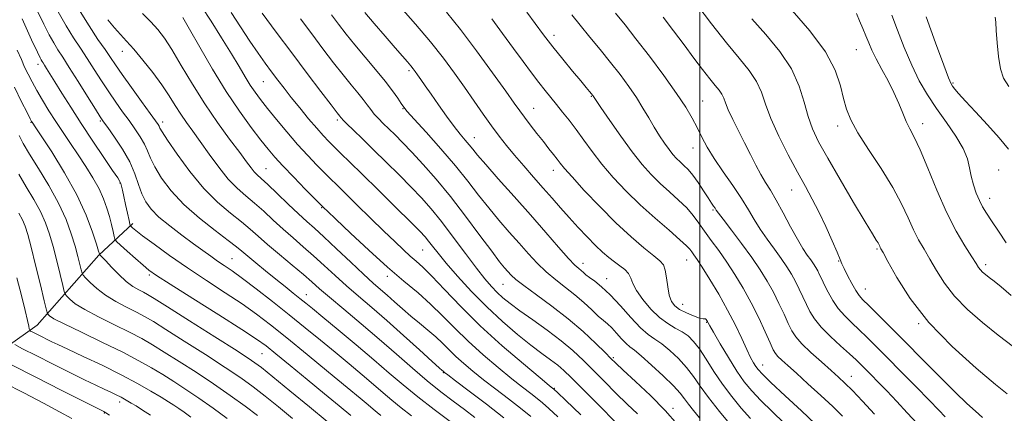
# Model space of a CAD drawing. Extents: x 2104800 to 2107700, y 299800 to 302700.
# Drawn here: x 2106316 to 2106583, y 300617 to 300724 of the extents above; entities that cross this region are included whole.
import ezdxf

# ---------------------------------------------------------------- set-up
doc = ezdxf.new("R2010")
doc.units = 0
doc.header["$MEASUREMENT"] = 0
for name, color, linetype, lineweight in [('BREAKLINE DTM HARD', 7, 'Continuous', 0), ('CONTOUR INDEX', 41, 'Continuous', 13), ('CONTOUR INTERMEDIATE', 44, 'Continuous', 0), ('GRID LINE', 7, 'Continuous', 0), ('SPOT ELEVATION DTM', 2, 'Continuous', 13)]:
    doc.layers.add(name, color=color, linetype=linetype, lineweight=lineweight)

msp = doc.modelspace()

# ---------------------------------------------------------------- linework, layer by layer
at = {"layer": 'BREAKLINE DTM HARD'}
msp.add_polyline3d([(2106218.81, 300553.34, 1023.88), (2106242.02, 300583.03, 1013.65), (2106259.15, 300600.62, 1004.11), (2106294.92, 300622.91, 991.76), (2106320.51, 300641.05, 981.15), (2106337.18, 300659.97, 974.11), (2106346.41, 300668.55, 969.67)], dxfattribs=at)
at = {"layer": 'CONTOUR INDEX', "flags": 128}
for points, elevation in [([(2106576.566, 300616.139), (2106574.673, 300617.831), (2106572.395, 300619.892), (2106569.292, 300622.837), (2106565.107, 300626.974), (2106560.323, 300631.79), (2106555.602, 300636.561), (2106551.511, 300640.676), (2106548.217, 300643.963), (2106545.79, 300646.357), (2106544.219, 300647.901), (2106543.178, 300649.062), (2106542.261, 300650.412), (2106541.173, 300652.341), (2106540.044, 300654.505), (2106539.116, 300656.381), (2106538.527, 300657.657), (2106538.014, 300658.873), (2106537.209, 300660.788), (2106535.852, 300663.911), (2106534.109, 300667.783), (2106532.25, 300671.699), (2106530.464, 300675.167), (2106528.616, 300678.548), (2106526.489, 300682.417), (2106523.98, 300687.135), (2106521.428, 300692.216), (2106519.288, 300696.963), (2106517.848, 300700.856), (2106516.733, 300704.075), (2106515.404, 300706.978), (2106513.414, 300709.924), (2106510.687, 300713.286), (2106507.239, 300717.441), (2106503.204, 300722.54), (2106499.188, 300727.842)], 930), ([(2106454.191, 300616.412), (2106451.422, 300618.631), (2106448.197, 300621.128), (2106444.753, 300623.763), (2106441.444, 300626.314), (2106438.552, 300628.608), (2106436.08, 300630.671), (2106433.958, 300632.579), (2106432.096, 300634.4), (2106430.327, 300636.18), (2106428.462, 300637.956), (2106426.363, 300639.762), (2106424.092, 300641.615), (2106421.758, 300643.526), (2106419.467, 300645.485), (2106417.296, 300647.397), (2106415.317, 300649.146), (2106413.514, 300650.71), (2106411.529, 300652.453), (2106408.918, 300654.83), (2106405.43, 300658.101), (2106401.6, 300661.724), (2106398.154, 300664.958), (2106395.596, 300667.294), (2106393.522, 300669.151), (2106391.3, 300671.182), (2106388.505, 300673.826), (2106385.525, 300676.678), (2106382.95, 300679.12), (2106381.215, 300680.711), (2106380.122, 300681.704), (2106379.316, 300682.532), (2106378.452, 300683.604), (2106377.228, 300685.247), (2106375.351, 300687.769), (2106372.639, 300691.374), (2106369.356, 300695.865), (2106365.876, 300700.944), (2106362.535, 300706.271), (2106359.517, 300711.343), (2106356.966, 300715.617), (2106354.944, 300718.73), (2106353.165, 300721.05), (2106351.26, 300723.125), (2106348.987, 300725.36)], 960), ([(2106583.669, 300688.699), (2106581.095, 300691.778), (2106577.95, 300695.266), (2106574.714, 300698.742), (2106571.966, 300701.684), (2106570.135, 300703.703), (2106569.074, 300704.95), (2106568.488, 300705.705), (2106568.065, 300706.383), (2106567.405, 300707.929), (2106566.089, 300711.417), (2106563.888, 300717.413), (2106561.322, 300724.444)], 920), ([(2106413.573, 300616.632), (2106412.596, 300617.472), (2106411.521, 300618.398), (2106410.143, 300619.558), (2106407.986, 300621.343), (2106404.512, 300624.204), (2106399.45, 300628.369), (2106393.618, 300633.153), (2106388.105, 300637.648), (2106383.692, 300641.185), (2106379.922, 300644.058), (2106376.033, 300646.8), (2106371.453, 300649.833), (2106366.386, 300653.129), (2106361.231, 300656.549), (2106356.381, 300659.919), (2106352.203, 300662.941), (2106349.059, 300665.282), (2106347.18, 300666.714), (2106346.277, 300667.431), (2106345.931, 300667.727), (2106345.773, 300667.913), (2106345.634, 300668.352), (2106345.394, 300669.42), (2106344.976, 300671.337), (2106344.46, 300673.692), (2106343.971, 300675.92), (2106343.604, 300677.572), (2106343.343, 300678.682), (2106343.145, 300679.4), (2106342.908, 300679.959), (2106342.302, 300680.92), (2106340.937, 300682.924), (2106338.574, 300686.392), (2106335.568, 300690.848), (2106332.427, 300695.591), (2106329.583, 300700.011), (2106327.181, 300703.84), (2106325.291, 300706.898), (2106323.95, 300709.071), (2106323.059, 300710.507), (2106322.482, 300711.422), (2106322.097, 300712.016), (2106321.824, 300712.435), (2106321.594, 300712.809), (2106321.284, 300713.39), (2106320.551, 300714.917), (2106318.999, 300718.252), (2106316.393, 300723.888)], 970), ([(2106493.969, 300614.22), (2106490.611, 300617.966), (2106486.606, 300622.009), (2106482.555, 300625.87), (2106479.262, 300628.926), (2106477.25, 300630.799), (2106475.904, 300632.093), (2106474.329, 300633.658), (2106471.817, 300636.134), (2106468.415, 300639.323), (2106464.361, 300642.817), (2106459.952, 300646.235), (2106455.737, 300649.3), (2106452.324, 300651.765), (2106450.139, 300653.471), (2106448.871, 300654.633), (2106448.024, 300655.557), (2106447.125, 300656.591), (2106445.784, 300658.241), (2106443.633, 300661.056), (2106440.445, 300665.355), (2106436.559, 300670.558), (2106432.456, 300675.853), (2106428.555, 300680.568), (2106425.026, 300684.569), (2106421.977, 300687.856), (2106419.476, 300690.459), (2106417.434, 300692.517), (2106415.724, 300694.197), (2106414.236, 300695.651), (2106412.941, 300696.957), (2106411.827, 300698.176), (2106410.859, 300699.375), (2106409.896, 300700.656), (2106408.771, 300702.123), (2106407.341, 300703.886), (2106405.549, 300706.059), (2106403.365, 300708.76), (2106400.783, 300712.055), (2106397.905, 300715.812), (2106394.858, 300719.845), (2106391.791, 300723.932)], 950), ([(2106531.223, 300614.414), (2106527.514, 300617.873), (2106523.121, 300621.981), (2106519.292, 300625.584), (2106516.963, 300627.829), (2106515.811, 300629.051), (2106515.197, 300629.887), (2106514.577, 300630.901), (2106513.78, 300632.372), (2106512.73, 300634.507), (2106511.359, 300637.447), (2106509.638, 300641.057), (2106507.548, 300645.134), (2106505.136, 300649.425), (2106502.715, 300653.465), (2106500.664, 300656.737), (2106499.262, 300658.88), (2106498.392, 300660.138), (2106497.833, 300660.913), (2106497.323, 300661.598), (2106496.421, 300662.57), (2106494.642, 300664.2), (2106491.674, 300666.745), (2106487.896, 300669.994), (2106483.859, 300673.625), (2106480.033, 300677.351), (2106476.555, 300681.047), (2106473.481, 300684.627), (2106470.837, 300688.01), (2106468.546, 300691.143), (2106466.5, 300693.978), (2106464.609, 300696.487), (2106462.848, 300698.717), (2106461.206, 300700.735), (2106459.654, 300702.628), (2106458.083, 300704.569), (2106456.365, 300706.75), (2106454.39, 300709.337), (2106452.112, 300712.39), (2106449.504, 300715.939), (2106446.6, 300719.923), (2106443.686, 300723.904)], 940), ([(2106371.961, 300615.837), (2106368.153, 300618.59), (2106364.279, 300621.323), (2106360.742, 300623.715), (2106357.523, 300625.796), (2106354.496, 300627.686), (2106351.473, 300629.516), (2106348.024, 300631.47), (2106343.656, 300633.747), (2106338.162, 300636.427), (2106332.472, 300639.139), (2106327.802, 300641.393), (2106325.045, 300642.826), (2106323.823, 300643.58), (2106323.436, 300643.919), (2106323.263, 300644.204), (2106322.995, 300645.161), (2106322.405, 300647.611), (2106321.354, 300652.007), (2106320.07, 300657.335), (2106318.87, 300662.212), (2106317.982, 300665.597), (2106317.271, 300667.814), (2106316.511, 300669.526), (2106315.514, 300671.331)], 980)]:
    msp.add_lwpolyline(points, dxfattribs=dict(at, elevation=elevation))
at = {"layer": 'CONTOUR INTERMEDIATE', "flags": 128}
for points, elevation in [([(2106467.753, 300616.846), (2106463.727, 300620.678), (2106461.462, 300622.831), (2106460.589, 300623.656), (2106460.405, 300623.82), (2106460.199, 300623.987), (2106459.222, 300624.788), (2106456.717, 300626.852), (2106452.226, 300630.583), (2106446.484, 300635.495), (2106440.524, 300640.882), (2106435.223, 300646.091), (2106430.826, 300650.692), (2106427.421, 300654.31), (2106425.005, 300656.727), (2106423.21, 300658.359), (2106421.575, 300659.776), (2106419.691, 300661.479), (2106417.353, 300663.68), (2106414.407, 300666.52), (2106410.831, 300670.009), (2106407.127, 300673.641), (2106403.928, 300676.781), (2106401.67, 300678.991), (2106399.995, 300680.633), (2106398.349, 300682.27), (2106396.288, 300684.358), (2106393.818, 300686.944), (2106391.06, 300689.97), (2106388.156, 300693.328), (2106385.349, 300696.695), (2106382.906, 300699.699), (2106381.011, 300702.087), (2106379.52, 300704.083), (2106378.201, 300706.033), (2106376.831, 300708.261), (2106375.202, 300711.005), (2106373.11, 300714.482), (2106370.462, 300718.753), (2106367.602, 300723.259), (2106364.986, 300727.284)], 956), ([(2106513.729, 300615.861), (2106511.234, 300618.645), (2106508.663, 300621.763), (2106506.159, 300625.119), (2106503.847, 300628.577), (2106501.766, 300631.855), (2106499.932, 300634.636), (2106498.332, 300636.693), (2106496.819, 300638.167), (2106495.213, 300639.29), (2106493.374, 300640.305), (2106491.307, 300641.493), (2106489.056, 300643.142), (2106486.71, 300645.418), (2106484.543, 300647.992), (2106482.873, 300650.411), (2106481.894, 300652.326), (2106481.304, 300653.801), (2106480.677, 300655.005), (2106479.683, 300656.089), (2106478.372, 300657.138), (2106476.892, 300658.219), (2106475.347, 300659.412), (2106473.665, 300660.846), (2106471.734, 300662.66), (2106469.488, 300664.935), (2106467.058, 300667.514), (2106464.625, 300670.183), (2106462.313, 300672.786), (2106460.027, 300675.396), (2106457.616, 300678.144), (2106454.991, 300681.106), (2106452.314, 300684.135), (2106449.811, 300687.03), (2106447.633, 300689.668), (2106445.635, 300692.239), (2106443.597, 300695.013), (2106441.346, 300698.19), (2106438.894, 300701.702), (2106436.298, 300705.412), (2106433.57, 300709.23), (2106430.551, 300713.265), (2106427.036, 300717.674), (2106422.972, 300722.468), (2106418.912, 300727.085)], 944), ([(2106421.924, 300616.547), (2106419.085, 300618.732), (2106416.606, 300620.765), (2106414.232, 300622.803), (2106411.622, 300625.053), (2106408.519, 300627.669), (2106404.989, 300630.599), (2106401.185, 300633.735), (2106397.222, 300636.994), (2106393.089, 300640.369), (2106388.741, 300643.878), (2106384.212, 300647.473), (2106379.86, 300650.863), (2106376.119, 300653.697), (2106373.293, 300655.735), (2106371.153, 300657.201), (2106369.334, 300658.427), (2106367.497, 300659.717), (2106365.402, 300661.236), (2106362.831, 300663.114), (2106359.693, 300665.414), (2106356.4, 300667.915), (2106353.486, 300670.327), (2106351.359, 300672.451), (2106349.9, 300674.458), (2106348.859, 300676.612), (2106347.981, 300679.124), (2106346.982, 300682.011), (2106345.572, 300685.237), (2106343.596, 300688.691), (2106341.44, 300691.948), (2106339.628, 300694.503), (2106338.489, 300696.099), (2106337.584, 300697.449), (2106336.282, 300699.515), (2106334.155, 300702.929), (2106331.596, 300707.024), (2106329.203, 300710.805), (2106327.425, 300713.541), (2106326.113, 300715.548), (2106324.971, 300717.404), (2106323.733, 300719.625), (2106322.266, 300722.483), (2106320.465, 300726.186)], 968), ([(2106432.403, 300614.993), (2106428.007, 300618.253), (2106423.577, 300621.668), (2106419.64, 300624.897), (2106415.869, 300628.134), (2106411.724, 300631.707), (2106406.895, 300635.78), (2106401.992, 300639.854), (2106397.858, 300643.266), (2106395.08, 300645.552), (2106393.244, 300647.052), (2106391.681, 300648.306), (2106389.842, 300649.761), (2106387.645, 300651.5), (2106385.125, 300653.511), (2106382.375, 300655.737), (2106379.713, 300657.918), (2106377.519, 300659.744), (2106375.973, 300661.056), (2106374.475, 300662.284), (2106372.229, 300664.006), (2106368.706, 300666.643), (2106364.445, 300669.992), (2106360.255, 300673.69), (2106356.801, 300677.4), (2106354.177, 300680.868), (2106352.334, 300683.863), (2106351.172, 300686.242), (2106350.368, 300688.208), (2106349.549, 300690.052), (2106348.419, 300692.016), (2106346.994, 300694.138), (2106345.37, 300696.408), (2106343.63, 300698.821), (2106341.8, 300701.407), (2106339.896, 300704.2), (2106337.937, 300707.199), (2106335.971, 300710.263), (2106334.049, 300713.214), (2106332.196, 300715.962), (2106330.332, 300718.773), (2106328.347, 300721.999), (2106326.183, 300725.861)], 966), ([(2106439.085, 300616.14), (2106436.265, 300618.234), (2106433.196, 300620.496), (2106429.825, 300623.051), (2106426.147, 300625.998), (2106422.153, 300629.401), (2106417.832, 300633.188), (2106413.169, 300637.255), (2106408.248, 300641.44), (2106403.56, 300645.371), (2106399.692, 300648.62), (2106397, 300650.935), (2106394.914, 300652.766), (2106392.628, 300654.74), (2106389.576, 300657.301), (2106386.139, 300660.169), (2106382.935, 300662.883), (2106380.394, 300665.113), (2106378.189, 300667.057), (2106375.803, 300669.044), (2106372.839, 300671.385), (2106369.38, 300674.319), (2106365.628, 300678.065), (2106361.829, 300682.649), (2106358.402, 300687.315), (2106355.81, 300691.115), (2106354.362, 300693.36), (2106353.754, 300694.404), (2106353.526, 300694.866), (2106353.241, 300695.34), (2106352.547, 300696.328), (2106351.112, 300698.312), (2106348.77, 300701.544), (2106346.015, 300705.365), (2106343.509, 300708.884), (2106341.72, 300711.469), (2106340.346, 300713.503), (2106338.894, 300715.623), (2106336.968, 300718.384), (2106334.551, 300721.998), (2106331.724, 300726.594)], 964), ([(2106461.537, 300616.304), (2106459.092, 300618.552), (2106457.39, 300620.034), (2106455.914, 300621.226), (2106454.198, 300622.557), (2106451.987, 300624.275), (2106449.081, 300626.583), (2106445.389, 300629.596), (2106441.282, 300633.083), (2106437.241, 300636.731), (2106433.628, 300640.27), (2106430.322, 300643.631), (2106427.084, 300646.79), (2106423.675, 300649.798), (2106419.868, 300652.992), (2106415.439, 300656.786), (2106410.357, 300661.361), (2106405.363, 300665.995), (2106401.391, 300669.735), (2106399.116, 300671.888), (2106398.164, 300672.793), (2106397.901, 300673.047), (2106397.722, 300673.225), (2106397.137, 300673.817), (2106395.689, 300675.288), (2106393.122, 300677.902), (2106389.997, 300681.11), (2106387.077, 300684.159), (2106384.903, 300686.529), (2106383.115, 300688.641), (2106381.129, 300691.146), (2106378.494, 300694.578), (2106375.286, 300698.99), (2106371.712, 300704.312), (2106368.016, 300710.332), (2106364.576, 300716.253), (2106361.804, 300721.131), (2106359.98, 300724.297)], 958), ([(2106477.35, 300614.63), (2106472.52, 300619.514), (2106468.139, 300623.941), (2106465.138, 300626.953), (2106463.155, 300628.85), (2106461.505, 300630.248), (2106459.598, 300631.69), (2106457.219, 300633.442), (2106454.248, 300635.696), (2106450.627, 300638.594), (2106446.56, 300642.068), (2106442.313, 300645.994), (2106438.159, 300650.199), (2106434.387, 300654.296), (2106431.295, 300657.844), (2106429.083, 300660.517), (2106427.579, 300662.43), (2106426.516, 300663.812), (2106425.565, 300664.961), (2106424.152, 300666.468), (2106421.641, 300668.996), (2106417.669, 300672.931), (2106412.971, 300677.559), (2106408.554, 300681.893), (2106405.203, 300685.164), (2106402.801, 300687.501), (2106401.008, 300689.251), (2106399.497, 300690.76), (2106397.991, 300692.349), (2106396.228, 300694.338), (2106394.038, 300696.924), (2106391.64, 300699.835), (2106389.346, 300702.676), (2106387.388, 300705.156), (2106385.67, 300707.385), (2106384.017, 300709.573), (2106382.267, 300711.928), (2106380.318, 300714.64), (2106378.081, 300717.895), (2106375.55, 300721.733), (2106373.04, 300725.617)], 954), ([(2106483.111, 300617.058), (2106480.319, 300619.742), (2106477.3, 300622.714), (2106474.212, 300625.804), (2106471.234, 300628.8), (2106468.459, 300631.556), (2106465.635, 300634.189), (2106462.427, 300636.877), (2106458.65, 300639.724), (2106454.73, 300642.524), (2106451.246, 300644.991), (2106448.624, 300646.931), (2106446.688, 300648.499), (2106445.111, 300649.94), (2106443.574, 300651.519), (2106441.792, 300653.585), (2106439.492, 300656.507), (2106436.519, 300660.469), (2106433.204, 300664.92), (2106429.997, 300669.126), (2106427.212, 300672.555), (2106424.608, 300675.492), (2106421.809, 300678.426), (2106418.554, 300681.712), (2106415.056, 300685.179), (2106411.644, 300688.521), (2106408.618, 300691.464), (2106406.15, 300693.856), (2106404.385, 300695.576), (2106403.391, 300696.567), (2106402.945, 300697.042), (2106402.753, 300697.277), (2106402.496, 300697.599), (2106401.77, 300698.528), (2106400.149, 300700.633), (2106397.347, 300704.297), (2106393.647, 300709.167), (2106389.469, 300714.705), (2106385.246, 300720.348), (2106381.442, 300725.442)], 952), ([(2106499.965, 300615.994), (2106498.343, 300617.98), (2106496.962, 300619.726), (2106495.883, 300621.18), (2106494.696, 300622.681), (2106492.876, 300624.661), (2106490.111, 300627.366), (2106486.951, 300630.294), (2106484.158, 300632.755), (2106482.29, 300634.27), (2106481.076, 300635.196), (2106480.039, 300636.101), (2106478.811, 300637.403), (2106477.459, 300638.921), (2106476.159, 300640.325), (2106475.021, 300641.396), (2106473.882, 300642.355), (2106472.514, 300643.537), (2106470.741, 300645.182), (2106468.603, 300647.16), (2106466.192, 300649.247), (2106463.607, 300651.278), (2106460.965, 300653.309), (2106458.387, 300655.457), (2106455.953, 300657.816), (2106453.563, 300660.403), (2106451.078, 300663.217), (2106448.399, 300666.247), (2106445.605, 300669.456), (2106442.817, 300672.799), (2106440.085, 300676.268), (2106437.178, 300680), (2106433.794, 300684.166), (2106429.812, 300688.784), (2106425.831, 300693.243), (2106422.634, 300696.778), (2106420.763, 300698.877), (2106419.808, 300700.04), (2106419.125, 300701.02), (2106418.159, 300702.446), (2106416.726, 300704.453), (2106414.734, 300707.053), (2106412.169, 300710.197), (2106409.327, 300713.593), (2106406.582, 300716.887), (2106404.219, 300719.813), (2106402.163, 300722.456), (2106400.247, 300724.985)], 948), ([(2106508.396, 300614.006), (2106505.305, 300617.743), (2106502.372, 300621.466), (2106500.105, 300624.595), (2106498.261, 300627.233), (2106496.404, 300629.649), (2106494.222, 300632.03), (2106491.885, 300634.23), (2106489.686, 300636.023), (2106487.809, 300637.316), (2106486.008, 300638.569), (2106483.927, 300640.379), (2106481.334, 300643.128), (2106478.48, 300646.334), (2106475.736, 300649.298), (2106473.411, 300651.479), (2106471.555, 300652.959), (2106470.153, 300653.973), (2106469.168, 300654.729), (2106468.462, 300655.325), (2106467.875, 300655.826), (2106467.218, 300656.365), (2106466.188, 300657.324), (2106464.451, 300659.149), (2106461.766, 300662.161), (2106458.256, 300666.174), (2106454.131, 300670.877), (2106449.673, 300675.903), (2106445.426, 300680.67), (2106442, 300684.542), (2106439.814, 300687.082), (2106438.516, 300688.654), (2106437.561, 300689.821), (2106436.483, 300691.083), (2106435.131, 300692.694), (2106433.434, 300694.845), (2106431.38, 300697.62), (2106429.204, 300700.663), (2106427.204, 300703.513), (2106425.614, 300705.799), (2106424.42, 300707.523), (2106423.55, 300708.782), (2106422.911, 300709.689), (2106422.354, 300710.433), (2106421.71, 300711.219), (2106420.809, 300712.261), (2106419.457, 300713.803), (2106417.457, 300716.094), (2106414.745, 300719.227), (2106411.798, 300722.656), (2106409.227, 300725.678)], 946), ([(2106522.852, 300614.611), (2106519.579, 300617.724), (2106516.51, 300620.723), (2106514.074, 300623.279), (2106512.041, 300625.748), (2106510.017, 300628.652), (2106507.744, 300632.29), (2106505.509, 300636.062), (2106503.734, 300639.143), (2106502.719, 300640.931), (2106502.275, 300641.731), (2106502.09, 300642.07), (2106501.909, 300642.373), (2106501.709, 300642.65), (2106501.523, 300642.808), (2106501.329, 300642.805), (2106500.9, 300642.799), (2106499.953, 300643.001), (2106498.331, 300643.561), (2106496.372, 300644.386), (2106494.542, 300645.325), (2106493.201, 300646.293), (2106492.311, 300647.483), (2106491.728, 300649.152), (2106491.321, 300651.426), (2106490.988, 300653.889), (2106490.637, 300655.989), (2106490.138, 300657.368), (2106489.209, 300658.44), (2106487.532, 300659.812), (2106484.877, 300661.98), (2106481.386, 300664.992), (2106477.291, 300668.782), (2106472.886, 300673.175), (2106468.72, 300677.544), (2106465.403, 300681.153), (2106463.349, 300683.484), (2106462.187, 300684.902), (2106461.352, 300685.992), (2106460.367, 300687.248), (2106459.128, 300688.806), (2106457.621, 300690.709), (2106455.875, 300692.945), (2106454.091, 300695.26), (2106452.513, 300697.344), (2106451.236, 300699.08), (2106449.761, 300701.138), (2106447.44, 300704.383), (2106443.857, 300709.35), (2106439.515, 300715.265), (2106435.146, 300721.025), (2106431.341, 300725.76)], 942), ([(2106538.677, 300616.462), (2106536.019, 300619.056), (2106532.773, 300622.086), (2106529.307, 300625.245), (2106526.183, 300628.053), (2106523.841, 300630.14), (2106522.234, 300631.585), (2106521.191, 300632.579), (2106520.518, 300633.368), (2106519.918, 300634.425), (2106519.067, 300636.275), (2106517.722, 300639.271), (2106515.956, 300643.071), (2106513.924, 300647.155), (2106511.761, 300651.088), (2106509.537, 300654.762), (2106507.304, 300658.152), (2106505.122, 300661.237), (2106503.077, 300664.017), (2106501.265, 300666.495), (2106499.716, 300668.699), (2106498.209, 300670.748), (2106496.461, 300672.78), (2106494.272, 300674.91), (2106491.795, 300677.134), (2106489.263, 300679.423), (2106486.839, 300681.806), (2106484.376, 300684.544), (2106481.656, 300687.959), (2106478.586, 300692.165), (2106475.594, 300696.455), (2106473.236, 300699.916), (2106471.91, 300701.884), (2106471.372, 300702.693), (2106471.221, 300702.926), (2106471.112, 300703.081), (2106470.934, 300703.31), (2106470.633, 300703.68), (2106470.127, 300704.288), (2106469.235, 300705.359), (2106467.747, 300707.148), (2106465.551, 300709.799), (2106462.913, 300713.019), (2106460.196, 300716.403), (2106457.686, 300719.629), (2106455.366, 300722.703), (2106453.14, 300725.713)], 938), ([(2106547.378, 300617.045), (2106544.084, 300620.54), (2106541.347, 300623.39), (2106539.324, 300625.417), (2106537.596, 300627.036), (2106535.597, 300628.806), (2106532.958, 300631.12), (2106530.096, 300633.688), (2106527.624, 300636.053), (2106525.98, 300637.912), (2106524.907, 300639.57), (2106523.972, 300641.491), (2106522.826, 300644.007), (2106521.456, 300646.947), (2106519.931, 300650.012), (2106518.282, 300652.993), (2106516.386, 300656.04), (2106514.08, 300659.393), (2106511.322, 300663.146), (2106508.55, 300666.798), (2106506.325, 300669.702), (2106505.043, 300671.402), (2106504.453, 300672.222), (2106504.144, 300672.679), (2106503.759, 300673.232), (2106503.156, 300674.11), (2106502.248, 300675.484), (2106500.998, 300677.429), (2106499.553, 300679.619), (2106498.108, 300681.634), (2106496.82, 300683.156), (2106495.687, 300684.283), (2106494.667, 300685.221), (2106493.712, 300686.16), (2106492.742, 300687.238), (2106491.67, 300688.584), (2106490.435, 300690.29), (2106489.072, 300692.322), (2106487.644, 300694.616), (2106486.184, 300697.114), (2106484.615, 300699.795), (2106482.832, 300702.648), (2106480.753, 300705.664), (2106478.389, 300708.838), (2106475.776, 300712.166), (2106472.978, 300715.613), (2106470.177, 300719.016), (2106467.581, 300722.18), (2106465.33, 300724.986)], 936), ([(2106559.022, 300614.407), (2106556.227, 300617.406), (2106553.368, 300620.443), (2106550.683, 300623.267), (2106548.366, 300625.672), (2106546.443, 300627.644), (2106544.896, 300629.215), (2106543.643, 300630.469), (2106542.341, 300631.714), (2106540.584, 300633.31), (2106538.128, 300635.497), (2106535.374, 300638.028), (2106532.89, 300640.54), (2106531.096, 300642.755), (2106529.853, 300644.753), (2106528.877, 300646.707), (2106527.931, 300648.743), (2106526.955, 300650.823), (2106525.937, 300652.869), (2106524.847, 300654.839), (2106523.594, 300656.853), (2106522.07, 300659.07), (2106520.226, 300661.592), (2106518.248, 300664.297), (2106516.38, 300667.006), (2106514.772, 300669.611), (2106513.19, 300672.298), (2106511.306, 300675.322), (2106508.915, 300678.836), (2106506.312, 300682.564), (2106503.916, 300686.125), (2106502.038, 300689.232), (2106500.566, 300691.965), (2106499.28, 300694.499), (2106497.936, 300697.049), (2106496.194, 300699.999), (2106493.69, 300703.774), (2106490.235, 300708.585), (2106486.338, 300713.795), (2106482.683, 300718.551), (2106479.745, 300722.274), (2106477.172, 300725.475)], 934), ([(2106566.486, 300616.267), (2106564.74, 300618.098), (2106562.177, 300620.744), (2106558.625, 300624.379), (2106554.602, 300628.474), (2106550.798, 300632.329), (2106547.739, 300635.407), (2106545.299, 300637.818), (2106543.187, 300639.834), (2106541.172, 300641.702), (2106539.262, 300643.573), (2106537.527, 300645.571), (2106536.026, 300647.759), (2106534.776, 300649.957), (2106533.783, 300651.923), (2106533.035, 300653.478), (2106532.455, 300654.7), (2106531.944, 300655.726), (2106531.413, 300656.686), (2106530.802, 300657.667), (2106530.06, 300658.747), (2106529.13, 300660.039), (2106527.945, 300661.796), (2106526.436, 300664.31), (2106524.585, 300667.707), (2106522.597, 300671.469), (2106520.728, 300674.915), (2106519.166, 300677.559), (2106517.823, 300679.7), (2106516.54, 300681.831), (2106515.186, 300684.346), (2106513.727, 300687.233), (2106512.156, 300690.381), (2106510.503, 300693.642), (2106508.952, 300696.727), (2106507.725, 300699.314), (2106506.962, 300701.178), (2106506.473, 300702.498), (2106505.988, 300703.553), (2106505.269, 300704.617), (2106504.207, 300705.934), (2106502.728, 300707.747), (2106500.782, 300710.231), (2106498.424, 300713.317), (2106495.734, 300716.868), (2106492.837, 300720.693), (2106490.042, 300724.374)], 932), ([(2106585.032, 300635.173), (2106580.863, 300638.367), (2106576.602, 300641.775), (2106572.553, 300645.317), (2106569.03, 300648.915), (2106566.255, 300652.479), (2106564.095, 300655.871), (2106562.325, 300658.939), (2106560.75, 300661.615), (2106559.286, 300664.147), (2106557.877, 300666.869), (2106556.425, 300670.068), (2106554.662, 300673.863), (2106552.279, 300678.329), (2106549.133, 300683.416), (2106545.753, 300688.575), (2106542.836, 300693.13), (2106540.898, 300696.628), (2106539.734, 300699.494), (2106538.957, 300702.376), (2106538.141, 300705.826), (2106536.706, 300710.007), (2106534.033, 300714.985), (2106529.822, 300720.648), (2106525.057, 300726.16)], 926), ([(2106584.374, 300649.064), (2106581.633, 300651.446), (2106579.747, 300652.971), (2106578.423, 300653.981), (2106577.411, 300654.77), (2106576.625, 300655.441), (2106576.022, 300656.052), (2106575.514, 300656.716), (2106574.838, 300657.766), (2106573.685, 300659.593), (2106571.842, 300662.513), (2106569.476, 300666.542), (2106566.847, 300671.623), (2106564.205, 300677.546), (2106561.752, 300683.497), (2106559.678, 300688.511), (2106558.111, 300691.915), (2106556.929, 300694.199), (2106555.949, 300696.145), (2106554.996, 300698.393), (2106553.929, 300701.021), (2106552.616, 300703.964), (2106550.996, 300707.123), (2106549.282, 300710.257), (2106547.758, 300713.089), (2106546.628, 300715.427), (2106545.778, 300717.43), (2106545.012, 300719.343), (2106544.18, 300721.352), (2106543.304, 300723.404), (2106542.45, 300725.384)], 924), ([(2106583.045, 300663.308), (2106580.885, 300666.53), (2106579.033, 300669.301), (2106577.656, 300671.395), (2106576.63, 300673.087), (2106575.759, 300674.778), (2106574.9, 300676.777), (2106574.112, 300679.015), (2106573.504, 300681.331), (2106573.096, 300683.628), (2106572.54, 300686.069), (2106571.4, 300688.881), (2106569.387, 300692.211), (2106566.808, 300695.89), (2106564.118, 300699.665), (2106561.679, 300703.374), (2106559.478, 300707.206), (2106557.407, 300711.435), (2106555.401, 300716.178), (2106553.568, 300720.906), (2106552.056, 300724.932)], 922), ([(2106583.751, 300705.619), (2106582.289, 300707.926), (2106581.467, 300710.369), (2106580.932, 300713.725), (2106580.572, 300717.481), (2106580.337, 300720.802), (2106580.178, 300723.051), (2106580.055, 300724.381)], 918), ([(2106446.931, 300616.037), (2106442.195, 300619.698), (2106437.518, 300623.25), (2106433.807, 300626.045), (2106431.716, 300627.621), (2106430.878, 300628.26), (2106430.674, 300628.428), (2106430.586, 300628.514), (2106430.501, 300628.599), (2106430.412, 300628.684), (2106430.217, 300628.856), (2106429.441, 300629.551), (2106427.518, 300631.29), (2106424.103, 300634.382), (2106419.749, 300638.298), (2106415.233, 300642.301), (2106411.175, 300645.809), (2106407.581, 300648.879), (2106404.305, 300651.725), (2106401.215, 300654.518), (2106398.257, 300657.245), (2106395.391, 300659.849), (2106392.586, 300662.297), (2106389.83, 300664.66), (2106387.118, 300667.033), (2106384.45, 300669.47), (2106381.857, 300671.868), (2106379.376, 300674.082), (2106377.019, 300676.059), (2106374.689, 300678.102), (2106372.262, 300680.604), (2106369.671, 300683.808), (2106367.074, 300687.35), (2106364.681, 300690.717), (2106362.651, 300693.525), (2106360.924, 300695.916), (2106359.387, 300698.159), (2106357.907, 300700.501), (2106356.281, 300703.09), (2106354.285, 300706.047), (2106351.8, 300709.398), (2106349.123, 300712.776), (2106346.652, 300715.714), (2106344.676, 300717.906), (2106343.028, 300719.669), (2106341.431, 300721.478), (2106339.672, 300723.705)], 962), ([(2106583.276, 300622.496), (2106580.151, 300625.052), (2106574.859, 300629.462), (2106568.365, 300635.278), (2106562.038, 300641.777), (2106556.996, 300648.242), (2106553.352, 300653.976), (2106550.966, 300658.286), (2106549.658, 300660.717), (2106549.096, 300661.753), (2106548.907, 300662.115), (2106548.771, 300662.412), (2106548.584, 300662.795), (2106548.295, 300663.304), (2106547.795, 300664.092), (2106546.75, 300665.761), (2106544.767, 300669.03), (2106541.656, 300674.267), (2106538.02, 300680.464), (2106534.664, 300686.265), (2106532.208, 300690.678), (2106530.534, 300694.155), (2106529.336, 300697.512), (2106528.285, 300701.393), (2106526.936, 300705.76), (2106524.819, 300710.402), (2106521.648, 300715.114), (2106517.876, 300719.702), (2106514.141, 300723.974)], 928), ([(2106405.465, 300616.612), (2106402.298, 300619.224), (2106398.303, 300622.517), (2106393.662, 300626.338), (2106389.029, 300630.147), (2106385.172, 300633.308), (2106382.49, 300635.457), (2106379.9, 300637.322), (2106375.947, 300639.903), (2106369.737, 300643.838), (2106362.62, 300648.316), (2106356.508, 300652.166), (2106352.787, 300654.551), (2106350.753, 300655.977), (2106349.173, 300657.286), (2106347.122, 300659.089), (2106344.879, 300661.084), (2106343.028, 300662.74), (2106341.991, 300663.698), (2106341.554, 300664.305), (2106341.34, 300665.081), (2106341.042, 300666.429), (2106340.609, 300668.276), (2106340.059, 300670.434), (2106339.385, 300672.753), (2106338.488, 300675.245), (2106337.245, 300677.96), (2106335.584, 300680.921), (2106333.63, 300684.027), (2106331.556, 300687.151), (2106329.508, 300690.192), (2106327.512, 300693.168), (2106325.565, 300696.127), (2106323.68, 300699.086), (2106321.922, 300701.943), (2106320.375, 300704.568), (2106319.093, 300706.87), (2106318.027, 300708.932), (2106317.102, 300710.875), (2106316.206, 300712.897), (2106315.081, 300715.488)], 972), ([(2106399.031, 300615.024), (2106394.238, 300618.987), (2106388.94, 300623.351), (2106384.356, 300627.105), (2106381.241, 300629.59), (2106378.514, 300631.552), (2106374.633, 300634.09), (2106368.617, 300637.928), (2106361.735, 300642.29), (2106355.817, 300646.028), (2106352.215, 300648.288), (2106350.373, 300649.404), (2106349.254, 300650.004), (2106347.999, 300650.641), (2106346.452, 300651.557), (2106344.631, 300652.916), (2106342.605, 300654.778), (2106340.647, 300656.781), (2106339.077, 300658.461), (2106338.13, 300659.47), (2106337.678, 300659.933), (2106337.509, 300660.093), (2106337.438, 300660.158), (2106337.409, 300660.195), (2106337.397, 300660.236), (2106337.353, 300660.397), (2106337.135, 300661.124), (2106336.575, 300662.948), (2106335.51, 300666.253), (2106333.785, 300670.831), (2106331.251, 300676.329), (2106327.916, 300682.297), (2106324.422, 300687.915), (2106321.571, 300692.266), (2106319.951, 300694.708), (2106319.295, 300695.697), (2106319.122, 300695.958), (2106318.991, 300696.18), (2106318.618, 300696.885), (2106317.758, 300698.552), (2106316.256, 300701.504), (2106314.318, 300705.422)], 974), ([(2106389.68, 300615.858), (2106385.887, 300618.963), (2106382.282, 300621.854), (2106379.035, 300624.358), (2106375.644, 300626.803), (2106371.446, 300629.64), (2106366.071, 300633.132), (2106360.341, 300636.785), (2106355.377, 300639.914), (2106351.968, 300642.031), (2106349.59, 300643.426), (2106347.388, 300644.585), (2106344.718, 300645.906), (2106341.774, 300647.438), (2106338.958, 300649.144), (2106336.612, 300650.948), (2106334.822, 300652.621), (2106333.614, 300653.899), (2106332.964, 300654.638), (2106332.66, 300655.184), (2106332.439, 300656.004), (2106332.082, 300657.479), (2106331.529, 300659.641), (2106330.764, 300662.432), (2106329.741, 300665.799), (2106328.312, 300669.696), (2106326.303, 300674.076), (2106323.662, 300678.811), (2106320.834, 300683.42), (2106318.385, 300687.341), (2106316.718, 300690.197), (2106315.577, 300692.373)], 976), ([(2106380.209, 300616.603), (2106376.828, 300619.127), (2106372.774, 300622.054), (2106368.258, 300625.191), (2106363.524, 300628.337), (2106358.947, 300631.28), (2106354.936, 300633.8), (2106351.721, 300635.773), (2106348.807, 300637.448), (2106345.522, 300639.166), (2106341.44, 300641.167), (2106337.123, 300643.289), (2106333.38, 300645.268), (2106330.828, 300646.887), (2106329.323, 300648.1), (2106328.525, 300648.909), (2106328.113, 300649.421), (2106327.827, 300650.172), (2106327.422, 300651.807), (2106326.718, 300654.743), (2106325.8, 300658.488), (2106324.817, 300662.322), (2106323.862, 300665.698), (2106322.792, 300668.755), (2106321.407, 300671.801), (2106319.588, 300675.071), (2106317.542, 300678.485), (2106315.557, 300681.888)], 978), ([(2106362.151, 300616.155), (2106360.277, 300617.51), (2106358.828, 300618.534), (2106357.525, 300619.411), (2106356.045, 300620.352), (2106354.056, 300621.572), (2106351.279, 300623.234), (2106347.664, 300625.297), (2106343.219, 300627.668), (2106338.09, 300630.212), (2106332.996, 300632.629), (2106328.792, 300634.58), (2106326.082, 300635.834), (2106324.44, 300636.604), (2106323.188, 300637.212), (2106321.806, 300637.902), (2106320.42, 300638.601), (2106319.321, 300639.159), (2106318.712, 300639.486), (2106318.464, 300639.728), (2106318.368, 300640.096), (2106318.223, 300640.832), (2106317.892, 300642.331), (2106317.246, 300645.02), (2106316.224, 300649.1), (2106315.019, 300653.849)], 982), ([(2106351.208, 300616.756), (2106349.755, 300617.676), (2106348.497, 300618.468), (2106347.276, 300619.225), (2106345.969, 300620.019), (2106344.605, 300620.82), (2106343.25, 300621.575), (2106341.923, 300622.258), (2106340.464, 300622.958), (2106338.67, 300623.793), (2106336.344, 300624.877), (2106333.333, 300626.308), (2106329.489, 300628.182), (2106324.854, 300630.494), (2106320.21, 300632.839), (2106316.523, 300634.71), (2106314.48, 300635.805)], 984), ([(2106340.121, 300616.723), (2106339.124, 300617.348), (2106338.858, 300617.504), (2106338.508, 300617.681), (2106337.066, 300618.409), (2106333.476, 300620.228), (2106327.217, 300623.405), (2106319.913, 300627.116), (2106313.724, 300630.262)], 986), ([(2106329.926, 300615.821), (2106326.579, 300617.63), (2106322.223, 300619.968), (2106316.915, 300622.738), (2106311.571, 300625.481)], 988)]:
    msp.add_lwpolyline(points, dxfattribs=dict(at, elevation=elevation))
at = {"layer": 'GRID LINE', "flags": 128}
msp.add_lwpolyline([(2106500, 300000), (2106500, 302500)], dxfattribs=at)
at = {"layer": 'SPOT ELEVATION DTM'}
for p in [(2106460.52, 300719.43, 937.5), (2106343.55, 300715.11, 962.7), (2106542.4, 300715.55, 924.9), (2106320.75, 300711.66, 970.5), (2106421.19, 300709.94, 946.3), (2106381.77, 300706.98, 954.9), (2106568.63, 300706.57, 919.82), (2106470.64, 300702.94, 938.1), (2106500.81, 300701.67, 933.1), (2106419.6, 300699.59, 948.1), (2106454.98, 300699.7, 941.2), (2106318.8, 300695.95, 974.1), (2106337.61, 300696.32, 968.2), (2106354.52, 300696.07, 963.5), (2106401.85, 300696.55, 952.3), (2106537.39, 300694.94, 926.5), (2106560.37, 300695.61, 923.4), (2106438.88, 300691.8, 945.3), (2106498.18, 300688.99, 934.7), (2106382.49, 300683.4, 959.1), (2106460.34, 300682.94, 942.6), (2106581.01, 300683.08, 921.1), (2106342.94, 300679.51, 970.1), (2106524.91, 300677.6, 930.8), (2106578.51, 300675.39, 921.4), (2106397.6, 300672.86, 958.1), (2106503.55, 300672.25, 936.2), (2106424.95, 300661.42, 954.9), (2106548.01, 300661.64, 928.2), (2106373.28, 300659.05, 967.1), (2106468.38, 300657.8, 945.4), (2106496.46, 300658.68, 940.8), (2106537.65, 300658.44, 930.1), (2106577.42, 300657.48, 923.6), (2106350.84, 300654.61, 972.3), (2106415.38, 300654.28, 958.5), (2106446.65, 300652.11, 950.9), (2106474.77, 300653.62, 945.4), (2106544.89, 300650.9, 929.2), (2106393.37, 300649.34, 965.3), (2106495.41, 300646.73, 941.2), (2106501.87, 300641.83, 942.1), (2106559.33, 300641.48, 928.1), (2106381.44, 300633.34, 972.9), (2106476.54, 300632.25, 949.8), (2106430.51, 300628.22, 962.1), (2106517.01, 300630.32, 939.3), (2106541.06, 300627.19, 935.3), (2106460.63, 300623.95, 955.9), (2106342.81, 300620.32, 984.5), (2106492.77, 300618.58, 949.5), (2106338.65, 300617.3, 986.1)]:
    msp.add_point(p, dxfattribs=at)

doc.saveas('drawing.dxf')
